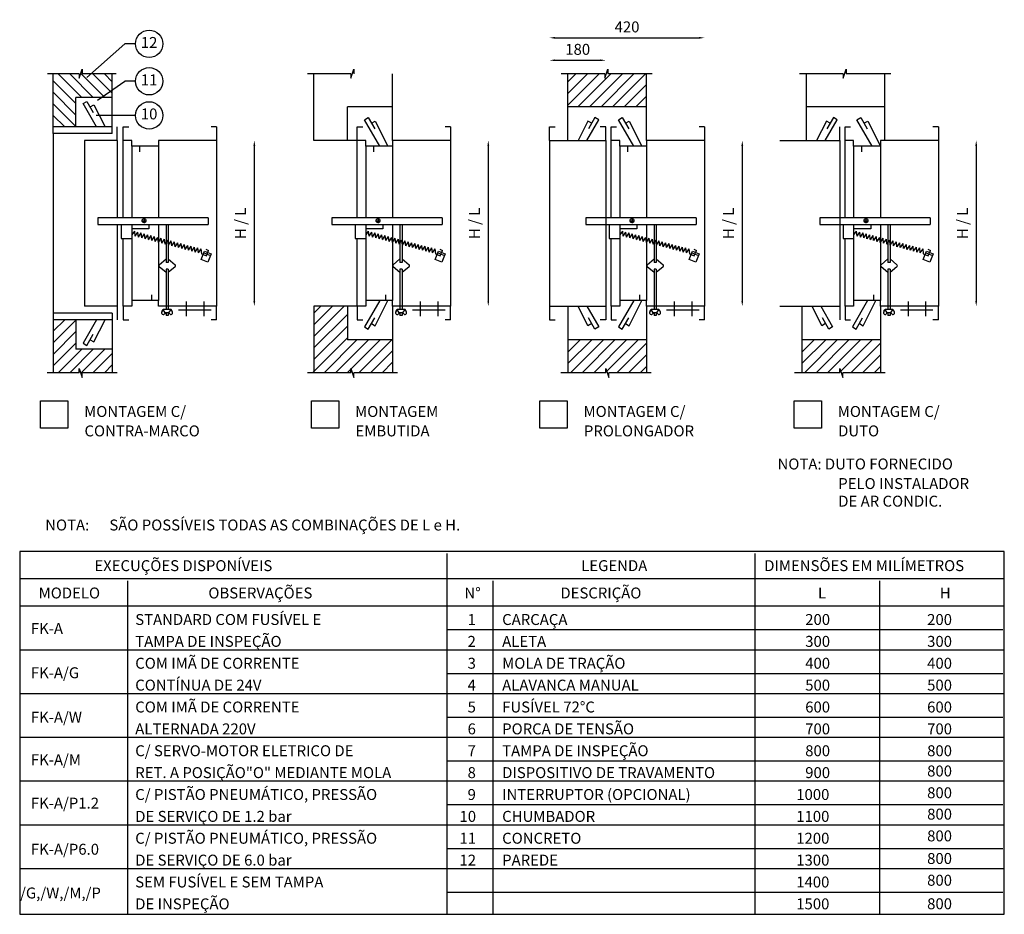
# Model space of a CAD drawing. Units: millimetres. Extents: x -471 to 6182, y 42 to 4491.
# Drawn here: x 3175 to 3193, y 1342 to 1358 of the extents above; entities that cross this region are included whole.
import ezdxf
from ezdxf.enums import TextEntityAlignment as Align

# ---------------------------------------------------------------- set-up
doc = ezdxf.new("R2010")
doc.units = ezdxf.units.MM
doc.linetypes.add('EIXOTUB', pattern=[5, 3, -1, 0, -1])
doc.layers.add('IND', color=3, linetype='Continuous')
doc.layers.add('TXT', color=2, linetype='Continuous')
doc.styles.add('ROMANS', font='romans', dxfattribs={"height": 0.2})
doc.dimstyles.new('NSB', dxfattribs={"dimscale": 0, "dimtxt": 0.1, "dimasz": 0.1, "dimexe": 0.1, "dimexo": 0.1, "dimgap": 0.1, "dimtad": 1, "dimdec": 0, "dimzin": 1, "dimdsep": 46, "dimtxsty": 'ROMANS', "dimcen": 0.2, "dimdle": 20, "dimse1": 1, "dimse2": 1, "dimclrd": 1, "dimclre": 1, "dimclrt": 2, "dimadec": 0, "dimazin": 0, "dimtfac": 1, "dimtdec": 0, "dimtmove": 0, "dimatfit": 3, "dimfxl": 0, "dimtolj": 1, "dimtzin": 0, "dimarcsym": 0})

# ---------------------------------------------------------------- blocks, each defined once
blk = doc.blocks.new('*D137')
at = {"layer": 'Defpoints', "color": 0, "linetype": 'Continuous'}
for p in [(3183.134, 1356.15), (3183.134, 1353.116), (3183.824, 1353.116)]:
    blk.add_point(p, dxfattribs=at)
at = {"layer": 'TXT', "color": 1, "linetype": 'Continuous', "lineweight": -2}
blk.add_line((3183.824, 1356.05), (3183.824, 1353.216), dxfattribs=at)
at = {"layer": 'TXT', "color": 1, "linetype": 'Continuous'}
for points in [[(3183.808, 1356.05), (3183.841, 1356.05), (3183.824, 1356.15)], [(3183.808, 1353.216), (3183.841, 1353.216), (3183.824, 1353.116)]]:
    blk.add_solid(points, dxfattribs=at)
at = {"layer": 'TXT', "color": 2, "linetype": 'Continuous', "insert": (3183.572, 1354.633), "char_height": 0.2, "attachment_point": 5, "rotation": 90, "style": 'ROMANS'}
blk.add_mtext('\\A1;H / L', dxfattribs=at)
blk = doc.blocks.new('*D139')
at = {"layer": 'Defpoints', "color": 0, "linetype": 'Continuous'}
for p in [(3178.857, 1356.15), (3178.857, 1353.116), (3179.547, 1353.116)]:
    blk.add_point(p, dxfattribs=at)
at = {"layer": 'TXT', "color": 1, "linetype": 'Continuous', "lineweight": -2}
blk.add_line((3179.547, 1356.05), (3179.547, 1353.216), dxfattribs=at)
at = {"layer": 'TXT', "color": 1, "linetype": 'Continuous'}
for points in [[(3179.53, 1356.05), (3179.564, 1356.05), (3179.547, 1356.15)], [(3179.53, 1353.216), (3179.564, 1353.216), (3179.547, 1353.116)]]:
    blk.add_solid(points, dxfattribs=at)
at = {"layer": 'TXT', "color": 2, "linetype": 'Continuous', "insert": (3179.295, 1354.633), "char_height": 0.2, "attachment_point": 5, "rotation": 90, "style": 'ROMANS'}
blk.add_mtext('\\A1;H / L', dxfattribs=at)
blk = doc.blocks.new('*X37')
at = {"color": 0, "linetype": 'Continuous'}
for p, q in [((39.39, 113.63), (41.48, 115.72)), ((39.39, 111.51), (43.55, 115.67)), ((39.39, 109.39), (43.55, 113.55)), ((39.39, 107.27), (43.55, 111.43)), ((40.28, 106.04), (44.59, 110.35)), ((42.4, 106.04), (46.71, 110.35)), ((44.43, 105.95), (48.84, 110.35)), ((46.64, 106.04), (50.18, 109.58)), ((48.76, 106.04), (50.18, 107.46))]:
    blk.add_line(p, q, dxfattribs=at)
blk = doc.blocks.new('*X38')
at = {"color": 0, "linetype": 'Continuous'}
for p, q in [((80.86, 112.68), (86.37, 118.19)), ((80.86, 114.8), (84.24, 118.19)), ((80.86, 116.92), (82.12, 118.19)), ((80.86, 110.56), (86.97, 116.67)), ((80.86, 108.44), (86.97, 114.55)), ((80.58, 106.04), (86.97, 112.43)), ((82.7, 106.04), (88.71, 112.04)), ((84.82, 106.04), (90.83, 112.04)), ((87.62, 106.71), (92.95, 112.04)), ((89.07, 106.04), (95.07, 112.04)), ((91.19, 106.04), (95.21, 110.06)), ((86.95, 106.04), (87.58, 106.67)), ((93.31, 106.04), (95.21, 107.94))]:
    blk.add_line(p, q, dxfattribs=at)
blk = doc.blocks.new('*X36')
at = {"color": 0, "linetype": 'Continuous'}
for p, q in [((39.39, 113.63), (41.48, 115.72)), ((39.39, 111.51), (43.55, 115.67)), ((39.39, 109.39), (43.55, 113.55)), ((39.39, 107.27), (43.55, 111.43)), ((40.28, 106.04), (44.59, 110.35)), ((42.4, 106.04), (46.71, 110.35)), ((44.43, 105.95), (48.84, 110.35)), ((46.64, 106.04), (50.18, 109.58)), ((48.76, 106.04), (50.18, 107.46))]:
    blk.add_line(p, q, dxfattribs=at)
blk = doc.blocks.new('*D140')
at = {"layer": 'Defpoints', "color": 0, "linetype": 'Continuous'}
for p in [(3192.054, 1356.15), (3192.054, 1353.116), (3192.744, 1353.116)]:
    blk.add_point(p, dxfattribs=at)
at = {"layer": 'TXT', "color": 1, "linetype": 'Continuous', "lineweight": -2}
blk.add_line((3192.744, 1356.05), (3192.744, 1353.216), dxfattribs=at)
at = {"layer": 'TXT', "color": 1, "linetype": 'Continuous'}
for points in [[(3192.727, 1356.05), (3192.761, 1356.05), (3192.744, 1356.15)], [(3192.727, 1353.216), (3192.761, 1353.216), (3192.744, 1353.116)]]:
    blk.add_solid(points, dxfattribs=at)
at = {"layer": 'TXT', "color": 2, "linetype": 'Continuous', "insert": (3192.492, 1354.633), "char_height": 0.2, "attachment_point": 5, "rotation": 90, "style": 'ROMANS'}
blk.add_mtext('\\A1;H / L', dxfattribs=at)
blk = doc.blocks.new('*D141')
at = {"layer": 'Defpoints', "color": 0, "linetype": 'Continuous'}
for p in [(3187.778, 1356.15), (3187.778, 1353.116), (3188.468, 1353.116)]:
    blk.add_point(p, dxfattribs=at)
at = {"layer": 'TXT', "color": 1, "linetype": 'Continuous', "lineweight": -2}
blk.add_line((3188.468, 1356.05), (3188.468, 1353.216), dxfattribs=at)
at = {"layer": 'TXT', "color": 1, "linetype": 'Continuous'}
for points in [[(3188.451, 1356.05), (3188.484, 1356.05), (3188.468, 1356.15)], [(3188.451, 1353.216), (3188.484, 1353.216), (3188.468, 1353.116)]]:
    blk.add_solid(points, dxfattribs=at)
at = {"layer": 'TXT', "color": 2, "linetype": 'Continuous', "insert": (3188.215, 1354.633), "char_height": 0.2, "attachment_point": 5, "rotation": 90, "style": 'ROMANS'}
blk.add_mtext('\\A1;H / L', dxfattribs=at)
blk = doc.blocks.new('*X40')
at = {"color": 0, "linetype": 'Continuous'}
for p, q in [((127.4, 112.56), (131.75, 116.9)), ((127.4, 114.68), (129.63, 116.9)), ((127.4, 116.8), (127.51, 116.9)), ((127.87, 110.9), (133.87, 116.9)), ((129.99, 110.9), (135.99, 116.9)), ((132.11, 110.9), (138.12, 116.9)), ((134.52, 111.18), (140.24, 116.9)), ((136.35, 110.9), (141.76, 116.3)), ((138.47, 110.9), (141.76, 114.18)), ((140.6, 110.9), (141.76, 112.06)), ((134.23, 110.9), (134.35, 111.01))]:
    blk.add_line(p, q, dxfattribs=at)
blk = doc.blocks.new('*D45')
at = {"layer": 'Defpoints', "color": 0, "linetype": 'Continuous'}
for p in [(3187.778, 1358.026), (3184.944, 1356.396), (3187.778, 1356.396)]:
    blk.add_point(p, dxfattribs=at)
at = {"layer": 'TXT', "color": 1, "linetype": 'Continuous', "lineweight": -2}
blk.add_line((3185.044, 1358.026), (3187.678, 1358.026), dxfattribs=at)
at = {"layer": 'TXT', "color": 1, "linetype": 'Continuous'}
for points in [[(3185.044, 1358.043), (3185.044, 1358.01), (3184.944, 1358.026)], [(3187.678, 1358.043), (3187.678, 1358.01), (3187.778, 1358.026)]]:
    blk.add_solid(points, dxfattribs=at)
at = {"layer": 'TXT', "color": 2, "linetype": 'Continuous', "insert": (3186.361, 1358.226), "char_height": 0.2, "attachment_point": 5, "style": 'ROMANS'}
blk.add_mtext('\\A1;420', dxfattribs=at)
blk = doc.blocks.new('*X39')
at = {"color": 0, "linetype": 'Continuous'}
for p, q in [((127.4, 154.98), (133.09, 160.67)), ((127.4, 157.1), (130.97, 160.67)), ((127.4, 159.22), (128.85, 160.67)), ((129.21, 154.67), (135.22, 160.67)), ((131.33, 154.67), (137.34, 160.67)), ((133.45, 154.67), (139.46, 160.67)), ((135.57, 154.67), (141.58, 160.67)), ((137.7, 154.67), (141.76, 158.73)), ((139.82, 154.67), (141.76, 156.61))]:
    blk.add_line(p, q, dxfattribs=at)
blk = doc.blocks.new('*D46')
at = {"layer": 'Defpoints', "color": 0, "linetype": 'Continuous'}
for p in [(3185.973, 1357.615), (3184.944, 1356.396), (3185.973, 1356.396)]:
    blk.add_point(p, dxfattribs=at)
at = {"layer": 'TXT', "color": 1, "linetype": 'Continuous', "lineweight": -2}
blk.add_line((3185.044, 1357.615), (3185.873, 1357.615), dxfattribs=at)
at = {"layer": 'TXT', "color": 1, "linetype": 'Continuous'}
for points in [[(3185.044, 1357.632), (3185.044, 1357.599), (3184.944, 1357.615)], [(3185.873, 1357.632), (3185.873, 1357.599), (3185.973, 1357.615)]]:
    blk.add_solid(points, dxfattribs=at)
at = {"layer": 'TXT', "color": 2, "linetype": 'Continuous', "insert": (3185.459, 1357.815), "char_height": 0.2, "attachment_point": 5, "style": 'ROMANS'}
blk.add_mtext('\\A1;180', dxfattribs=at)

msp = doc.modelspace()

# ---------------------------------------------------------------- linework, layer by layer
at = {"layer": 'IND', "linetype": 'Continuous'}
for p, q in [((3176.346, 1357.286), (3176.402, 1357.453)), ((3176.402, 1357.453), (3176.402, 1357.365)), ((3181.31, 1357.286), (3181.366, 1357.453)), ((3181.366, 1357.453), (3181.366, 1357.365)), ((3185.953, 1357.286), (3186.009, 1357.453)), ((3186.009, 1357.453), (3186.009, 1357.365)), ((3190.313, 1357.286), (3190.369, 1357.453)), ((3190.369, 1357.453), (3190.369, 1357.365)), ((3176.346, 1357.365), (3175.764, 1357.365)), ((3175.871, 1356.396), (3175.871, 1357.365)), ((3176.346, 1357.365), (3176.346, 1357.286)), ((3177.022, 1357.365), (3176.402, 1357.365)), ((3176.951, 1356.933), (3176.951, 1357.365)), ((3181.31, 1357.365), (3180.521, 1357.365)), ((3180.638, 1356.15), (3180.638, 1357.365)), ((3181.31, 1357.365), (3181.31, 1357.286)), ((3182.073, 1356.764), (3182.073, 1357.365)), ((3185.953, 1357.365), (3185.155, 1357.365)), ((3185.281, 1356.764), (3185.281, 1357.365)), ((3185.953, 1357.365), (3185.953, 1357.286)), ((3186.822, 1357.365), (3186.009, 1357.365)), ((3186.717, 1356.764), (3186.717, 1357.365)), ((3190.313, 1357.365), (3189.515, 1357.365)), ((3189.641, 1356.764), (3189.641, 1357.365)), ((3190.313, 1357.365), (3190.313, 1357.286)), ((3191.182, 1357.365), (3190.369, 1357.365)), ((3191.076, 1356.764), (3191.076, 1357.365)), ((3176.951, 1356.933), (3176.287, 1356.933)), ((3176.287, 1356.396), (3176.287, 1356.933)), ((3176.416, 1356.824), (3176.484, 1356.864)), ((3176.484, 1356.864), (3176.603, 1356.658)), ((3176.951, 1356.396), (3176.951, 1356.933)), ((3176.663, 1356.396), (3176.416, 1356.824)), ((3176.544, 1356.761), (3176.612, 1356.801)), ((3176.612, 1356.801), (3176.818, 1356.396)), ((3181.249, 1356.15), (3181.249, 1356.764)), ((3182.073, 1356.764), (3181.249, 1356.764)), ((3182.073, 1356.15), (3182.073, 1356.764)), ((3185.281, 1356.15), (3185.281, 1356.764)), ((3186.717, 1356.764), (3185.281, 1356.764)), ((3186.717, 1356.15), (3186.717, 1356.764)), ((3189.641, 1356.15), (3189.641, 1356.764)), ((3191.076, 1356.764), (3189.641, 1356.764)), ((3191.076, 1356.15), (3191.076, 1356.764)), ((3175.871, 1356.275), (3175.871, 1356.531)), ((3176.951, 1356.275), (3176.951, 1356.531)), ((3181.561, 1356.528), (3181.629, 1356.567)), ((3181.839, 1356.046), (3181.561, 1356.528)), ((3181.629, 1356.567), (3181.748, 1356.361)), ((3181.689, 1356.464), (3181.757, 1356.504)), ((3181.757, 1356.504), (3181.99, 1356.046)), ((3185.646, 1356.504), (3185.467, 1356.15)), ((3185.625, 1356.15), (3185.843, 1356.528)), ((3185.715, 1356.464), (3185.646, 1356.504)), ((3185.775, 1356.567), (3185.656, 1356.361)), ((3185.843, 1356.528), (3185.775, 1356.567)), ((3186.204, 1356.528), (3186.273, 1356.567)), ((3186.482, 1356.046), (3186.204, 1356.528)), ((3186.273, 1356.567), (3186.392, 1356.361)), ((3186.332, 1356.464), (3186.401, 1356.504)), ((3186.401, 1356.504), (3186.633, 1356.046)), ((3190.006, 1356.504), (3189.826, 1356.15)), ((3189.985, 1356.15), (3190.203, 1356.528)), ((3190.075, 1356.464), (3190.006, 1356.504)), ((3190.134, 1356.567), (3190.015, 1356.361)), ((3190.203, 1356.528), (3190.134, 1356.567)), ((3190.564, 1356.528), (3190.633, 1356.567)), ((3190.842, 1356.046), (3190.564, 1356.528)), ((3190.633, 1356.567), (3190.751, 1356.361)), ((3190.692, 1356.464), (3190.761, 1356.504)), ((3190.761, 1356.504), (3190.993, 1356.046)), ((3176.287, 1356.396), (3175.871, 1356.396)), ((3176.951, 1356.396), (3176.287, 1356.396)), ((3177.041, 1356.15), (3177.041, 1356.396)), ((3177.149, 1356.15), (3177.149, 1356.396)), ((3177.149, 1356.396), (3177.25, 1356.396)), ((3178.857, 1356.396), (3178.756, 1356.396)), ((3178.857, 1356.396), (3178.857, 1356.15)), ((3181.427, 1356.15), (3181.427, 1356.396)), ((3181.427, 1356.396), (3181.528, 1356.396)), ((3183.134, 1356.396), (3183.034, 1356.396)), ((3183.134, 1356.396), (3183.134, 1356.15)), ((3184.944, 1356.15), (3184.944, 1356.396)), ((3184.944, 1356.396), (3185.045, 1356.396)), ((3185.973, 1356.396), (3185.872, 1356.396)), ((3185.973, 1356.15), (3185.973, 1356.396)), ((3186.07, 1356.15), (3186.07, 1356.396)), ((3186.07, 1356.396), (3186.171, 1356.396)), ((3187.778, 1356.396), (3187.677, 1356.396)), ((3187.778, 1356.396), (3187.778, 1356.15)), ((3190.249, 1356.15), (3190.249, 1356.396)), ((3190.347, 1356.15), (3190.347, 1356.396)), ((3190.347, 1356.396), (3190.447, 1356.396)), ((3192.054, 1356.396), (3191.953, 1356.396)), ((3192.054, 1356.396), (3192.054, 1356.15)), ((3176.951, 1356.275), (3175.871, 1356.275)), ((3175.871, 1356.275), (3175.871, 1352.991)), ((3177.041, 1356.15), (3176.443, 1356.15)), ((3176.443, 1356.15), (3176.443, 1353.116)), ((3177.041, 1356.15), (3177.041, 1354.735)), ((3177.149, 1354.735), (3177.149, 1356.15)), ((3177.306, 1356.15), (3177.149, 1356.15)), ((3177.306, 1356.046), (3177.306, 1356.15)), ((3178.857, 1356.15), (3177.796, 1356.15)), ((3177.796, 1356.15), (3177.796, 1356.046)), ((3178.857, 1356.15), (3178.857, 1353.116)), ((3181.249, 1356.15), (3180.638, 1356.15)), ((3181.427, 1356.15), (3181.249, 1356.15)), ((3181.427, 1354.735), (3181.427, 1356.15)), ((3181.583, 1356.15), (3181.427, 1356.15)), ((3181.583, 1356.046), (3181.583, 1356.15)), ((3183.134, 1356.15), (3182.073, 1356.15)), ((3182.073, 1356.15), (3182.073, 1356.046)), ((3183.134, 1356.15), (3183.134, 1353.116)), ((3184.944, 1356.15), (3184.944, 1353.116)), ((3184.944, 1356.15), (3185.973, 1356.15)), ((3185.973, 1356.15), (3185.973, 1353.116)), ((3186.07, 1354.735), (3186.07, 1356.15)), ((3186.227, 1356.15), (3186.07, 1356.15)), ((3186.227, 1356.046), (3186.227, 1356.15)), ((3187.778, 1356.15), (3186.717, 1356.15)), ((3186.717, 1356.15), (3186.717, 1356.046)), ((3187.778, 1356.15), (3187.778, 1353.116)), ((3189.153, 1356.15), (3190.249, 1356.15)), ((3190.249, 1356.15), (3190.249, 1353.116)), ((3190.347, 1354.735), (3190.347, 1356.15)), ((3190.503, 1356.15), (3190.347, 1356.15)), ((3190.503, 1356.046), (3190.503, 1356.15)), ((3192.054, 1356.15), (3190.993, 1356.15)), ((3190.993, 1356.15), (3190.993, 1356.046)), ((3192.054, 1356.15), (3192.054, 1353.116)), ((3177.796, 1356.046), (3177.306, 1356.046)), ((3177.306, 1356.046), (3177.306, 1354.735)), ((3177.45, 1356.046), (3177.45, 1355.941)), ((3177.796, 1356.046), (3177.796, 1354.735)), ((3182.073, 1356.046), (3181.583, 1356.046)), ((3181.583, 1356.046), (3181.583, 1354.735)), ((3181.728, 1356.046), (3181.728, 1355.941)), ((3182.073, 1356.046), (3182.073, 1354.735)), ((3186.717, 1356.046), (3186.227, 1356.046)), ((3186.227, 1356.046), (3186.227, 1354.735)), ((3186.371, 1356.046), (3186.371, 1355.941)), ((3186.717, 1356.046), (3186.717, 1354.735)), ((3190.993, 1356.046), (3190.503, 1356.046)), ((3190.503, 1356.046), (3190.503, 1354.735)), ((3190.648, 1356.046), (3190.648, 1355.941)), ((3190.993, 1356.046), (3190.993, 1354.735)), ((3177.149, 1354.735), (3176.687, 1354.735)), ((3176.687, 1354.735), (3176.687, 1354.611)), ((3178.706, 1354.735), (3177.149, 1354.735)), ((3178.706, 1354.735), (3178.706, 1354.611)), ((3181.427, 1354.735), (3180.965, 1354.735)), ((3180.965, 1354.735), (3180.965, 1354.611)), ((3182.984, 1354.735), (3181.427, 1354.735)), ((3182.984, 1354.735), (3182.984, 1354.611)), ((3186.07, 1354.735), (3185.608, 1354.735)), ((3185.608, 1354.735), (3185.608, 1354.611)), ((3187.627, 1354.735), (3186.07, 1354.735)), ((3187.627, 1354.735), (3187.627, 1354.611)), ((3190.347, 1354.735), (3189.885, 1354.735)), ((3189.885, 1354.735), (3189.885, 1354.611)), ((3191.904, 1354.735), (3190.347, 1354.735)), ((3191.904, 1354.735), (3191.904, 1354.611)), ((3176.687, 1354.611), (3177.149, 1354.611)), ((3177.041, 1354.611), (3177.041, 1353.116)), ((3177.115, 1354.611), (3177.115, 1354.354)), ((3177.149, 1354.611), (3178.706, 1354.611)), ((3177.306, 1354.611), (3177.306, 1353.22)), ((3177.619, 1354.533), (3177.306, 1354.533)), ((3177.619, 1354.611), (3177.619, 1354.533)), ((3177.796, 1354.611), (3177.796, 1353.22)), ((3177.933, 1354.611), (3177.933, 1353.917)), ((3177.973, 1354.611), (3177.973, 1353.917)), ((3180.965, 1354.611), (3181.427, 1354.611)), ((3181.393, 1354.611), (3181.393, 1354.354)), ((3181.427, 1354.611), (3182.984, 1354.611)), ((3181.583, 1354.611), (3181.583, 1353.22)), ((3181.897, 1354.533), (3181.583, 1354.533)), ((3181.897, 1354.611), (3181.897, 1354.533)), ((3182.073, 1354.611), (3182.073, 1353.22)), ((3182.21, 1354.611), (3182.21, 1353.917)), ((3182.251, 1354.611), (3182.251, 1353.917)), ((3185.608, 1354.611), (3186.07, 1354.611)), ((3186.036, 1354.611), (3186.036, 1354.354)), ((3186.07, 1354.611), (3187.627, 1354.611)), ((3186.227, 1354.611), (3186.227, 1353.22)), ((3186.54, 1354.533), (3186.227, 1354.533)), ((3186.54, 1354.611), (3186.54, 1354.533)), ((3186.717, 1354.611), (3186.717, 1353.22)), ((3186.854, 1354.611), (3186.854, 1353.917)), ((3186.894, 1354.611), (3186.894, 1353.917)), ((3189.885, 1354.611), (3190.347, 1354.611)), ((3190.312, 1354.611), (3190.312, 1354.354)), ((3190.347, 1354.611), (3191.904, 1354.611)), ((3190.503, 1354.611), (3190.503, 1353.22)), ((3190.817, 1354.533), (3190.503, 1354.533)), ((3190.817, 1354.611), (3190.817, 1354.533)), ((3190.993, 1354.611), (3190.993, 1353.22)), ((3191.13, 1354.611), (3191.13, 1353.917)), ((3191.17, 1354.611), (3191.17, 1353.917)), ((3177.115, 1354.354), (3177.306, 1354.354)), ((3177.149, 1353.116), (3177.149, 1354.354)), ((3177.354, 1354.49), (3177.306, 1354.421)), ((3177.354, 1354.49), (3177.362, 1354.399)), ((3177.414, 1354.474), (3177.362, 1354.399)), ((3177.414, 1354.474), (3177.422, 1354.383)), ((3177.475, 1354.458), (3177.423, 1354.383)), ((3177.475, 1354.458), (3177.483, 1354.367)), ((3177.536, 1354.442), (3177.484, 1354.367)), ((3177.536, 1354.442), (3177.544, 1354.351)), ((3177.597, 1354.426), (3177.545, 1354.351)), ((3177.597, 1354.426), (3177.605, 1354.335)), ((3177.658, 1354.409), (3177.606, 1354.334)), ((3177.658, 1354.409), (3177.666, 1354.318)), ((3177.719, 1354.393), (3177.667, 1354.318)), ((3177.719, 1354.393), (3177.727, 1354.302)), ((3177.78, 1354.377), (3177.727, 1354.302)), ((3177.78, 1354.377), (3177.788, 1354.286)), ((3177.841, 1354.361), (3177.788, 1354.286)), ((3177.841, 1354.361), (3177.849, 1354.27)), ((3177.901, 1354.345), (3177.849, 1354.27)), ((3177.901, 1354.345), (3177.91, 1354.254)), ((3177.962, 1354.328), (3177.91, 1354.254)), ((3177.962, 1354.328), (3177.97, 1354.237)), ((3181.393, 1354.354), (3181.583, 1354.354)), ((3181.427, 1353.116), (3181.427, 1354.354)), ((3181.631, 1354.49), (3181.583, 1354.421)), ((3181.631, 1354.49), (3181.64, 1354.399)), ((3181.692, 1354.474), (3181.64, 1354.399)), ((3181.692, 1354.474), (3181.7, 1354.383)), ((3181.753, 1354.458), (3181.7, 1354.383)), ((3181.753, 1354.458), (3181.761, 1354.367)), ((3181.814, 1354.442), (3181.761, 1354.367)), ((3181.814, 1354.442), (3181.822, 1354.351)), ((3181.874, 1354.426), (3181.822, 1354.351)), ((3181.874, 1354.426), (3181.883, 1354.335)), ((3181.935, 1354.409), (3181.883, 1354.334)), ((3181.935, 1354.409), (3181.943, 1354.318)), ((3181.996, 1354.393), (3181.944, 1354.318)), ((3181.996, 1354.393), (3182.004, 1354.302)), ((3182.057, 1354.377), (3182.005, 1354.302)), ((3182.057, 1354.377), (3182.065, 1354.286)), ((3182.118, 1354.361), (3182.066, 1354.286)), ((3182.118, 1354.361), (3182.126, 1354.27)), ((3182.179, 1354.345), (3182.127, 1354.27)), ((3182.179, 1354.345), (3182.187, 1354.254)), ((3182.24, 1354.328), (3182.187, 1354.254)), ((3182.24, 1354.328), (3182.248, 1354.237)), ((3186.036, 1354.354), (3186.227, 1354.354)), ((3186.07, 1353.116), (3186.07, 1354.354)), ((3186.275, 1354.49), (3186.227, 1354.421)), ((3186.275, 1354.49), (3186.283, 1354.399)), ((3186.335, 1354.474), (3186.283, 1354.399)), ((3186.335, 1354.474), (3186.343, 1354.383)), ((3186.396, 1354.458), (3186.344, 1354.383)), ((3186.396, 1354.458), (3186.404, 1354.367)), ((3186.457, 1354.442), (3186.405, 1354.367)), ((3186.457, 1354.442), (3186.465, 1354.351)), ((3186.518, 1354.426), (3186.466, 1354.351)), ((3186.518, 1354.426), (3186.526, 1354.335)), ((3186.579, 1354.409), (3186.527, 1354.334)), ((3186.579, 1354.409), (3186.587, 1354.318)), ((3186.64, 1354.393), (3186.587, 1354.318)), ((3186.64, 1354.393), (3186.648, 1354.302)), ((3186.701, 1354.377), (3186.648, 1354.302)), ((3186.701, 1354.377), (3186.709, 1354.286)), ((3186.761, 1354.361), (3186.709, 1354.286)), ((3186.761, 1354.361), (3186.77, 1354.27)), ((3186.822, 1354.345), (3186.77, 1354.27)), ((3186.822, 1354.345), (3186.83, 1354.254)), ((3186.883, 1354.328), (3186.831, 1354.254)), ((3186.883, 1354.328), (3186.891, 1354.237)), ((3190.312, 1354.354), (3190.503, 1354.354)), ((3190.347, 1353.116), (3190.347, 1354.354)), ((3190.551, 1354.49), (3190.503, 1354.421)), ((3190.551, 1354.49), (3190.559, 1354.399)), ((3190.612, 1354.474), (3190.559, 1354.399)), ((3190.612, 1354.474), (3190.62, 1354.383)), ((3190.672, 1354.458), (3190.62, 1354.383)), ((3190.672, 1354.458), (3190.681, 1354.367)), ((3190.733, 1354.442), (3190.681, 1354.367)), ((3190.733, 1354.442), (3190.741, 1354.351)), ((3190.794, 1354.426), (3190.742, 1354.351)), ((3190.794, 1354.426), (3190.802, 1354.335)), ((3190.855, 1354.409), (3190.803, 1354.334)), ((3190.855, 1354.409), (3190.863, 1354.318)), ((3190.916, 1354.393), (3190.864, 1354.318)), ((3190.916, 1354.393), (3190.924, 1354.302)), ((3190.977, 1354.377), (3190.925, 1354.302)), ((3190.977, 1354.377), (3190.985, 1354.286)), ((3191.038, 1354.361), (3190.986, 1354.286)), ((3191.038, 1354.361), (3191.046, 1354.27)), ((3191.099, 1354.345), (3191.046, 1354.27)), ((3191.099, 1354.345), (3191.107, 1354.254)), ((3191.16, 1354.328), (3191.107, 1354.254)), ((3191.16, 1354.328), (3191.168, 1354.237)), ((3178.023, 1354.312), (3177.971, 1354.237)), ((3178.023, 1354.312), (3178.031, 1354.221)), ((3178.084, 1354.296), (3178.032, 1354.221)), ((3178.084, 1354.296), (3178.092, 1354.205)), ((3178.145, 1354.28), (3178.093, 1354.205)), ((3178.145, 1354.28), (3178.153, 1354.189)), ((3178.206, 1354.264), (3178.154, 1354.189)), ((3178.206, 1354.264), (3178.214, 1354.173)), ((3178.267, 1354.247), (3178.215, 1354.173)), ((3178.267, 1354.247), (3178.275, 1354.157)), ((3178.328, 1354.231), (3178.275, 1354.156)), ((3178.328, 1354.231), (3178.336, 1354.14)), ((3178.389, 1354.215), (3178.336, 1354.14)), ((3178.389, 1354.215), (3178.397, 1354.124)), ((3178.449, 1354.199), (3178.397, 1354.124)), ((3178.449, 1354.199), (3178.458, 1354.108)), ((3178.51, 1354.183), (3178.458, 1354.108)), ((3178.51, 1354.183), (3178.518, 1354.092)), ((3178.571, 1354.167), (3178.519, 1354.092)), ((3178.571, 1354.167), (3178.579, 1354.076)), ((3178.66, 1354.161), (3178.711, 1354.139)), ((3182.301, 1354.312), (3182.248, 1354.237)), ((3182.301, 1354.312), (3182.309, 1354.221)), ((3182.361, 1354.296), (3182.309, 1354.221)), ((3182.361, 1354.296), (3182.37, 1354.205)), ((3182.422, 1354.28), (3182.37, 1354.205)), ((3182.422, 1354.28), (3182.43, 1354.189)), ((3182.483, 1354.264), (3182.431, 1354.189)), ((3182.483, 1354.264), (3182.491, 1354.173)), ((3182.544, 1354.247), (3182.492, 1354.173)), ((3182.544, 1354.247), (3182.552, 1354.157)), ((3182.605, 1354.231), (3182.553, 1354.156)), ((3182.605, 1354.231), (3182.613, 1354.14)), ((3182.666, 1354.215), (3182.614, 1354.14)), ((3182.666, 1354.215), (3182.674, 1354.124)), ((3182.727, 1354.199), (3182.675, 1354.124)), ((3182.727, 1354.199), (3182.735, 1354.108)), ((3182.788, 1354.183), (3182.735, 1354.108)), ((3182.788, 1354.183), (3182.796, 1354.092)), ((3182.849, 1354.167), (3182.796, 1354.092)), ((3182.849, 1354.167), (3182.857, 1354.076)), ((3182.937, 1354.161), (3182.989, 1354.139)), ((3186.944, 1354.312), (3186.892, 1354.237)), ((3186.944, 1354.312), (3186.952, 1354.221)), ((3187.005, 1354.296), (3186.953, 1354.221)), ((3187.005, 1354.296), (3187.013, 1354.205)), ((3187.066, 1354.28), (3187.014, 1354.205)), ((3187.066, 1354.28), (3187.074, 1354.189)), ((3187.127, 1354.264), (3187.075, 1354.189)), ((3187.127, 1354.264), (3187.135, 1354.173)), ((3187.188, 1354.247), (3187.135, 1354.173)), ((3187.188, 1354.247), (3187.196, 1354.157)), ((3187.249, 1354.231), (3187.196, 1354.156)), ((3187.249, 1354.231), (3187.257, 1354.14)), ((3187.309, 1354.215), (3187.257, 1354.14)), ((3187.309, 1354.215), (3187.318, 1354.124)), ((3187.37, 1354.199), (3187.318, 1354.124)), ((3187.37, 1354.199), (3187.378, 1354.108)), ((3187.431, 1354.183), (3187.379, 1354.108)), ((3187.431, 1354.183), (3187.439, 1354.092)), ((3187.492, 1354.167), (3187.44, 1354.092)), ((3187.492, 1354.167), (3187.5, 1354.076)), ((3187.581, 1354.161), (3187.632, 1354.139)), ((3191.22, 1354.312), (3191.168, 1354.237)), ((3191.22, 1354.312), (3191.229, 1354.221)), ((3191.281, 1354.296), (3191.229, 1354.221)), ((3191.281, 1354.296), (3191.289, 1354.205)), ((3191.342, 1354.28), (3191.29, 1354.205)), ((3191.342, 1354.28), (3191.35, 1354.189)), ((3191.403, 1354.264), (3191.351, 1354.189)), ((3191.403, 1354.264), (3191.411, 1354.173)), ((3191.464, 1354.247), (3191.412, 1354.173)), ((3191.464, 1354.247), (3191.472, 1354.157)), ((3191.525, 1354.231), (3191.473, 1354.156)), ((3191.525, 1354.231), (3191.533, 1354.14)), ((3191.586, 1354.215), (3191.534, 1354.14)), ((3191.586, 1354.215), (3191.594, 1354.124)), ((3191.647, 1354.199), (3191.594, 1354.124)), ((3191.647, 1354.199), (3191.655, 1354.108)), ((3191.708, 1354.183), (3191.655, 1354.108)), ((3191.708, 1354.183), (3191.716, 1354.092)), ((3191.768, 1354.167), (3191.716, 1354.092)), ((3191.768, 1354.167), (3191.777, 1354.076)), ((3191.857, 1354.161), (3191.909, 1354.139)), ((3177.808, 1353.877), (3177.933, 1353.983)), ((3177.973, 1353.983), (3178.098, 1353.877)), ((3178.575, 1353.975), (3178.637, 1354.125)), ((3178.697, 1353.924), (3178.575, 1353.975)), ((3178.579, 1354.076), (3178.67, 1354.038)), ((3178.625, 1354.097), (3178.748, 1354.046)), ((3178.637, 1354.125), (3178.759, 1354.074)), ((3178.67, 1354.038), (3178.711, 1354.139)), ((3178.759, 1354.074), (3178.697, 1353.924)), ((3182.085, 1353.877), (3182.21, 1353.983)), ((3182.251, 1353.983), (3182.376, 1353.877)), ((3182.852, 1353.975), (3182.915, 1354.125)), ((3182.974, 1353.924), (3182.852, 1353.975)), ((3182.857, 1354.076), (3182.947, 1354.038)), ((3182.903, 1354.097), (3183.025, 1354.046)), ((3182.915, 1354.125), (3183.037, 1354.074)), ((3182.947, 1354.038), (3182.989, 1354.139)), ((3183.037, 1354.074), (3182.974, 1353.924)), ((3186.729, 1353.877), (3186.854, 1353.983)), ((3186.894, 1353.983), (3187.019, 1353.877)), ((3187.496, 1353.975), (3187.558, 1354.125)), ((3187.618, 1353.924), (3187.496, 1353.975)), ((3187.5, 1354.076), (3187.59, 1354.038)), ((3187.546, 1354.097), (3187.668, 1354.046)), ((3187.558, 1354.125), (3187.68, 1354.074)), ((3187.59, 1354.038), (3187.632, 1354.139)), ((3187.68, 1354.074), (3187.618, 1353.924)), ((3191.005, 1353.877), (3191.13, 1353.983)), ((3191.17, 1353.983), (3191.295, 1353.877)), ((3191.772, 1353.975), (3191.834, 1354.125)), ((3191.894, 1353.924), (3191.772, 1353.975)), ((3191.777, 1354.076), (3191.867, 1354.038)), ((3191.823, 1354.097), (3191.945, 1354.046)), ((3191.834, 1354.125), (3191.956, 1354.074)), ((3191.867, 1354.038), (3191.909, 1354.139)), ((3191.956, 1354.074), (3191.894, 1353.924)), ((3177.933, 1353.732), (3177.808, 1353.839)), ((3177.973, 1353.917), (3177.933, 1353.917)), ((3177.933, 1353.798), (3177.933, 1353.058)), ((3177.973, 1353.798), (3177.933, 1353.798)), ((3178.098, 1353.839), (3177.973, 1353.732)), ((3177.973, 1353.798), (3177.973, 1353.058)), ((3182.21, 1353.732), (3182.085, 1353.839)), ((3182.251, 1353.917), (3182.21, 1353.917)), ((3182.21, 1353.798), (3182.21, 1353.058)), ((3182.251, 1353.798), (3182.21, 1353.798)), ((3182.376, 1353.839), (3182.251, 1353.732)), ((3182.251, 1353.798), (3182.251, 1353.058)), ((3186.854, 1353.732), (3186.729, 1353.839)), ((3186.894, 1353.917), (3186.854, 1353.917)), ((3186.854, 1353.798), (3186.854, 1353.058)), ((3186.894, 1353.798), (3186.854, 1353.798)), ((3187.019, 1353.839), (3186.894, 1353.732)), ((3186.894, 1353.798), (3186.894, 1353.058)), ((3191.13, 1353.732), (3191.005, 1353.839)), ((3191.17, 1353.917), (3191.13, 1353.917)), ((3191.13, 1353.798), (3191.13, 1353.058)), ((3191.17, 1353.798), (3191.13, 1353.798)), ((3191.295, 1353.839), (3191.17, 1353.732)), ((3191.17, 1353.798), (3191.17, 1353.058)), ((3177.674, 1353.22), (3177.674, 1353.325)), ((3181.952, 1353.22), (3181.952, 1353.325)), ((3186.595, 1353.22), (3186.595, 1353.325)), ((3190.872, 1353.22), (3190.872, 1353.325)), ((3177.041, 1353.116), (3176.443, 1353.116)), ((3177.041, 1353.116), (3177.041, 1352.87)), ((3177.149, 1353.116), (3177.149, 1352.87)), ((3177.306, 1353.116), (3177.149, 1353.116)), ((3177.796, 1353.22), (3177.306, 1353.22)), ((3177.306, 1353.22), (3177.306, 1353.116)), ((3177.796, 1353.116), (3177.796, 1353.22)), ((3178.857, 1353.116), (3177.796, 1353.116)), ((3178.857, 1352.87), (3178.857, 1353.116)), ((3181.249, 1353.116), (3180.638, 1353.116)), ((3180.638, 1353.116), (3180.638, 1351.902)), ((3181.249, 1353.116), (3181.249, 1352.502)), ((3181.427, 1353.116), (3181.249, 1353.116)), ((3181.583, 1353.116), (3181.427, 1353.116)), ((3181.427, 1353.116), (3181.427, 1352.87)), ((3181.839, 1353.22), (3181.561, 1352.739)), ((3182.073, 1353.22), (3181.583, 1353.22)), ((3181.583, 1353.22), (3181.583, 1353.116)), ((3181.757, 1352.762), (3181.99, 1353.22)), ((3182.073, 1353.116), (3182.073, 1353.22)), ((3183.134, 1353.116), (3182.073, 1353.116)), ((3182.073, 1353.116), (3182.073, 1352.502)), ((3183.134, 1352.87), (3183.134, 1353.116)), ((3184.944, 1353.116), (3185.973, 1353.116)), ((3184.944, 1353.116), (3184.944, 1352.87)), ((3185.281, 1353.116), (3185.281, 1352.502)), ((3185.646, 1352.762), (3185.467, 1353.116)), ((3185.625, 1353.116), (3185.843, 1352.739)), ((3185.973, 1353.116), (3185.973, 1352.87)), ((3186.227, 1353.116), (3186.07, 1353.116)), ((3186.07, 1353.116), (3186.07, 1352.87)), ((3186.482, 1353.22), (3186.204, 1352.739)), ((3186.717, 1353.22), (3186.227, 1353.22)), ((3186.227, 1353.22), (3186.227, 1353.116)), ((3186.401, 1352.762), (3186.633, 1353.22)), ((3186.717, 1353.116), (3186.717, 1353.22)), ((3187.778, 1353.116), (3186.717, 1353.116)), ((3186.717, 1353.116), (3186.717, 1352.502)), ((3187.778, 1352.87), (3187.778, 1353.116)), ((3189.153, 1353.116), (3190.249, 1353.116)), ((3189.558, 1353.116), (3189.558, 1352.502)), ((3189.923, 1352.762), (3189.743, 1353.116)), ((3189.902, 1353.116), (3190.119, 1352.739)), ((3190.249, 1353.116), (3190.249, 1352.87)), ((3190.503, 1353.116), (3190.347, 1353.116)), ((3190.347, 1353.116), (3190.347, 1352.87)), ((3190.758, 1353.22), (3190.481, 1352.739)), ((3190.993, 1353.22), (3190.503, 1353.22)), ((3190.503, 1353.22), (3190.503, 1353.116)), ((3190.677, 1352.762), (3190.91, 1353.22)), ((3190.993, 1353.116), (3190.993, 1353.22)), ((3192.054, 1353.116), (3190.993, 1353.116)), ((3190.993, 1353.116), (3190.993, 1352.502)), ((3192.054, 1352.87), (3192.054, 1353.116)), ((3176.951, 1352.991), (3175.871, 1352.991)), ((3175.871, 1352.991), (3175.871, 1352.735)), ((3176.951, 1352.991), (3176.951, 1352.735)), ((3177.855, 1352.983), (3177.853, 1352.987)), ((3177.861, 1353.027), (3177.882, 1353.058)), ((3178.024, 1353.058), (3177.882, 1353.058)), ((3177.919, 1352.998), (3177.882, 1353.058)), ((3177.919, 1352.998), (3177.904, 1352.977)), ((3177.987, 1352.998), (3177.919, 1352.998)), ((3177.933, 1352.998), (3177.933, 1352.948)), ((3177.973, 1352.948), (3177.933, 1352.948)), ((3177.973, 1352.998), (3177.973, 1352.948)), ((3177.987, 1352.998), (3178.024, 1353.058)), ((3177.987, 1352.998), (3178.002, 1352.977)), ((3178.045, 1353.027), (3178.024, 1353.058)), ((3178.051, 1352.983), (3178.053, 1352.987)), ((3178.756, 1353.043), (3178.164, 1353.043)), ((3181.629, 1352.699), (3181.748, 1352.905)), ((3182.133, 1352.983), (3182.131, 1352.987)), ((3182.139, 1353.027), (3182.159, 1353.058)), ((3182.302, 1353.058), (3182.159, 1353.058)), ((3182.196, 1352.998), (3182.159, 1353.058)), ((3182.196, 1352.998), (3182.181, 1352.977)), ((3182.264, 1352.998), (3182.196, 1352.998)), ((3182.21, 1352.998), (3182.21, 1352.948)), ((3182.251, 1352.948), (3182.21, 1352.948)), ((3182.251, 1352.998), (3182.251, 1352.948)), ((3182.264, 1352.998), (3182.302, 1353.058)), ((3182.264, 1352.998), (3182.28, 1352.977)), ((3182.322, 1353.027), (3182.302, 1353.058)), ((3182.328, 1352.983), (3182.33, 1352.987)), ((3183.034, 1353.043), (3182.441, 1353.043)), ((3185.775, 1352.699), (3185.656, 1352.905)), ((3186.273, 1352.699), (3186.392, 1352.905)), ((3186.776, 1352.983), (3186.774, 1352.987)), ((3186.782, 1353.027), (3186.803, 1353.058)), ((3186.945, 1353.058), (3186.803, 1353.058)), ((3186.84, 1352.998), (3186.803, 1353.058)), ((3186.84, 1352.998), (3186.825, 1352.977)), ((3186.908, 1352.998), (3186.84, 1352.998)), ((3186.854, 1352.998), (3186.854, 1352.948)), ((3186.894, 1352.948), (3186.854, 1352.948)), ((3186.894, 1352.998), (3186.894, 1352.948)), ((3186.908, 1352.998), (3186.945, 1353.058)), ((3186.908, 1352.998), (3186.923, 1352.977)), ((3186.966, 1353.027), (3186.945, 1353.058)), ((3186.972, 1352.983), (3186.974, 1352.987)), ((3187.677, 1353.043), (3187.085, 1353.043)), ((3190.051, 1352.699), (3189.932, 1352.905)), ((3190.549, 1352.699), (3190.668, 1352.905)), ((3191.052, 1352.983), (3191.051, 1352.987)), ((3191.058, 1353.027), (3191.079, 1353.058)), ((3191.116, 1352.998), (3191.079, 1353.058)), ((3191.222, 1353.058), (3191.079, 1353.058)), ((3191.116, 1352.998), (3191.101, 1352.977)), ((3191.184, 1352.998), (3191.116, 1352.998)), ((3191.13, 1352.998), (3191.13, 1352.948)), ((3191.17, 1352.948), (3191.13, 1352.948)), ((3191.17, 1352.998), (3191.17, 1352.948)), ((3191.184, 1352.998), (3191.222, 1353.058)), ((3191.184, 1352.998), (3191.2, 1352.977)), ((3191.242, 1353.027), (3191.222, 1353.058)), ((3191.248, 1352.983), (3191.25, 1352.987)), ((3191.953, 1353.043), (3191.361, 1353.043)), ((3176.287, 1352.87), (3175.871, 1352.87)), ((3175.871, 1352.87), (3175.871, 1351.902)), ((3176.951, 1352.87), (3176.287, 1352.87)), ((3176.287, 1352.87), (3176.287, 1352.333)), ((3176.663, 1352.87), (3176.416, 1352.442)), ((3176.612, 1352.466), (3176.818, 1352.87)), ((3176.951, 1352.87), (3176.951, 1352.333)), ((3177.149, 1352.87), (3177.25, 1352.87)), ((3178.857, 1352.87), (3178.756, 1352.87)), ((3181.427, 1352.87), (3181.528, 1352.87)), ((3181.561, 1352.739), (3181.629, 1352.699)), ((3181.689, 1352.802), (3181.757, 1352.762)), ((3183.134, 1352.87), (3183.034, 1352.87)), ((3184.944, 1352.87), (3185.045, 1352.87)), ((3185.715, 1352.802), (3185.646, 1352.762)), ((3185.843, 1352.739), (3185.775, 1352.699)), ((3185.973, 1352.87), (3185.872, 1352.87)), ((3186.07, 1352.87), (3186.171, 1352.87)), ((3186.204, 1352.739), (3186.273, 1352.699)), ((3186.332, 1352.802), (3186.401, 1352.762)), ((3187.778, 1352.87), (3187.677, 1352.87)), ((3189.991, 1352.802), (3189.923, 1352.762)), ((3190.119, 1352.739), (3190.051, 1352.699)), ((3190.347, 1352.87), (3190.447, 1352.87)), ((3190.481, 1352.739), (3190.549, 1352.699)), ((3190.609, 1352.802), (3190.677, 1352.762)), ((3192.054, 1352.87), (3191.953, 1352.87)), ((3176.484, 1352.402), (3176.603, 1352.608)), ((3176.416, 1352.442), (3176.484, 1352.402)), ((3176.544, 1352.505), (3176.612, 1352.466)), ((3182.073, 1352.502), (3181.249, 1352.502)), ((3182.073, 1352.502), (3182.073, 1351.902)), ((3186.717, 1352.502), (3185.281, 1352.502)), ((3185.281, 1352.502), (3185.281, 1351.902)), ((3186.717, 1352.502), (3186.717, 1351.902)), ((3190.993, 1352.502), (3189.558, 1352.502)), ((3189.558, 1352.502), (3189.558, 1351.902)), ((3190.993, 1352.502), (3190.993, 1351.902)), ((3176.951, 1352.333), (3176.287, 1352.333)), ((3176.951, 1352.333), (3176.951, 1351.902)), ((3176.346, 1351.981), (3176.402, 1351.814)), ((3176.346, 1351.902), (3176.346, 1351.981)), ((3181.31, 1351.902), (3181.31, 1351.981)), ((3181.31, 1351.981), (3181.366, 1351.814)), ((3185.976, 1351.981), (3186.031, 1351.814)), ((3185.976, 1351.902), (3185.976, 1351.981)), ((3190.252, 1351.902), (3190.252, 1351.981)), ((3190.252, 1351.981), (3190.308, 1351.814)), ((3176.346, 1351.902), (3175.76, 1351.902)), ((3177.038, 1351.902), (3176.402, 1351.902)), ((3176.402, 1351.814), (3176.402, 1351.902)), ((3181.31, 1351.902), (3180.521, 1351.902)), ((3182.167, 1351.902), (3181.366, 1351.902)), ((3181.366, 1351.814), (3181.366, 1351.902)), ((3185.976, 1351.902), (3185.149, 1351.902)), ((3186.8, 1351.902), (3186.031, 1351.902)), ((3186.031, 1351.814), (3186.031, 1351.902)), ((3190.252, 1351.902), (3189.425, 1351.902)), ((3191.077, 1351.902), (3190.308, 1351.902)), ((3190.308, 1351.814), (3190.308, 1351.902))]:
    msp.add_line(p, q, dxfattribs=at)
at = {"layer": 'IND', "linetype": 'EIXOTUB'}
for p, q in [((3177.489, 1354.682), (3177.574, 1354.682)), ((3177.531, 1354.724), (3177.531, 1354.639)), ((3181.767, 1354.682), (3181.851, 1354.682)), ((3181.809, 1354.724), (3181.809, 1354.639)), ((3186.41, 1354.682), (3186.495, 1354.682)), ((3186.452, 1354.724), (3186.452, 1354.639)), ((3190.686, 1354.682), (3190.771, 1354.682)), ((3190.729, 1354.724), (3190.729, 1354.639)), ((3178.31, 1352.937), (3178.31, 1353.207)), ((3178.629, 1352.937), (3178.629, 1353.207)), ((3182.587, 1352.937), (3182.587, 1353.207)), ((3182.906, 1352.937), (3182.906, 1353.207)), ((3187.231, 1352.937), (3187.231, 1353.207)), ((3187.55, 1352.937), (3187.55, 1353.207)), ((3191.507, 1352.937), (3191.507, 1353.207)), ((3191.826, 1352.937), (3191.826, 1353.207))]:
    msp.add_line(p, q, dxfattribs=at)
at = {"layer": 'IND'}
for centre in [(3177.531, 1354.682), (3181.809, 1354.682), (3186.452, 1354.682), (3190.729, 1354.682)]:
    msp.add_circle(centre, 0.0352, dxfattribs=at)
at = {"layer": 'IND', "linetype": 'Continuous'}
for centre, radius, start, end in [((3177.824, 1353.858), 0.0252, 130.3572, 229.6428), ((3178.082, 1353.858), 0.0252, 310.3572, 49.6428), ((3182.102, 1353.858), 0.0252, 130.3572, 229.6428), ((3182.359, 1353.858), 0.0252, 310.3572, 49.6428), ((3186.745, 1353.858), 0.0252, 130.3572, 229.6428), ((3187.003, 1353.858), 0.0252, 310.3572, 49.6428), ((3191.021, 1353.858), 0.0252, 130.3572, 229.6428), ((3191.279, 1353.858), 0.0252, 310.3572, 49.6428), ((3177.895, 1352.999), 0.044, 141.0597, 197.1441), ((3177.882, 1352.998), 0.0306, 209.3192, 315.6778), ((3178.024, 1352.998), 0.0306, 224.3222, 330.6808), ((3178.011, 1352.999), 0.044, 342.8559, 38.9403), ((3182.173, 1352.999), 0.044, 141.0597, 197.1441), ((3182.159, 1352.998), 0.0306, 209.3192, 315.6778), ((3182.302, 1352.998), 0.0306, 224.3222, 330.6808), ((3182.288, 1352.999), 0.044, 342.8559, 38.9403), ((3186.816, 1352.999), 0.044, 141.0597, 197.1441), ((3186.803, 1352.998), 0.0306, 209.3192, 315.6778), ((3186.945, 1352.998), 0.0306, 224.3222, 330.6808), ((3186.931, 1352.999), 0.044, 342.8559, 38.9403), ((3191.093, 1352.999), 0.044, 141.0597, 197.1441), ((3191.079, 1352.998), 0.0306, 209.3192, 315.6778), ((3191.221, 1352.998), 0.0306, 224.3222, 330.6808), ((3191.208, 1352.999), 0.044, 342.8559, 38.9403)]:
    msp.add_arc(centre, radius, start, end, dxfattribs=at)
at = {"layer": 'TXT', "linetype": 'Continuous'}
for p, q in [((3176.486, 1357.303), (3177.179, 1357.915)), ((3177.374, 1357.915), (3177.179, 1357.915)), ((3176.678, 1356.883), (3177.179, 1357.231)), ((3177.374, 1357.231), (3177.179, 1357.231)), ((3177.374, 1356.608), (3176.654, 1356.608)), ((3175.638, 1351.385), (3176.138, 1351.385)), ((3175.638, 1350.885), (3175.638, 1351.385)), ((3176.138, 1351.385), (3176.138, 1350.885)), ((3180.592, 1351.385), (3181.092, 1351.385)), ((3180.592, 1350.885), (3180.592, 1351.385)), ((3181.092, 1351.385), (3181.092, 1350.885)), ((3184.768, 1351.385), (3185.268, 1351.385)), ((3184.768, 1350.885), (3184.768, 1351.385)), ((3185.268, 1351.385), (3185.268, 1350.885)), ((3189.415, 1351.385), (3189.915, 1351.385)), ((3189.415, 1350.885), (3189.415, 1351.385)), ((3189.915, 1351.385), (3189.915, 1350.885)), ((3176.138, 1350.885), (3175.638, 1350.885)), ((3181.092, 1350.885), (3180.592, 1350.885)), ((3185.268, 1350.885), (3184.768, 1350.885)), ((3189.915, 1350.885), (3189.415, 1350.885))]:
    msp.add_line(p, q, dxfattribs=at)
at = {"layer": 'TXT', "color": 1, "linetype": 'Continuous'}
for p, q in [((3193.258, 1348.63), (3175.258, 1348.63)), ((3175.258, 1348.63), (3175.258, 1341.998)), ((3183.066, 1348.598), (3183.066, 1341.998)), ((3188.697, 1348.598), (3188.697, 1341.998)), ((3193.258, 1341.998), (3193.258, 1348.63)), ((3193.258, 1348.13), (3175.258, 1348.13)), ((3177.228, 1348.098), (3177.228, 1341.998)), ((3183.906, 1348.098), (3183.906, 1341.998)), ((3190.978, 1348.098), (3190.978, 1341.998)), ((3193.258, 1347.63), (3175.258, 1347.63)), ((3188.628, 1347.198), (3183.066, 1347.198)), ((3193.228, 1347.198), (3188.628, 1347.198)), ((3193.258, 1346.83), (3175.258, 1346.83)), ((3188.628, 1346.398), (3183.066, 1346.398)), ((3193.228, 1346.398), (3188.628, 1346.398)), ((3193.258, 1346.03), (3175.258, 1346.03)), ((3188.628, 1345.598), (3183.066, 1345.598)), ((3193.228, 1345.598), (3188.628, 1345.598)), ((3193.258, 1345.23), (3175.258, 1345.23)), ((3188.628, 1344.798), (3183.066, 1344.798)), ((3193.228, 1344.798), (3188.628, 1344.798)), ((3193.258, 1344.43), (3175.258, 1344.43)), ((3188.628, 1343.998), (3183.066, 1343.998)), ((3193.228, 1343.998), (3188.628, 1343.998)), ((3193.258, 1343.63), (3175.258, 1343.63)), ((3188.628, 1343.198), (3183.066, 1343.198)), ((3193.228, 1343.198), (3188.628, 1343.198)), ((3193.258, 1342.83), (3175.258, 1342.83)), ((3188.628, 1342.398), (3183.066, 1342.398)), ((3193.228, 1342.398), (3188.628, 1342.398)), ((3175.258, 1341.998), (3193.258, 1341.998))]:
    msp.add_line(p, q, dxfattribs=at)
at = {"layer": 'TXT', "linetype": 'Continuous'}
for centre in [(3177.624, 1357.915), (3177.624, 1357.231), (3177.624, 1356.608)]:
    msp.add_circle(centre, 0.25, dxfattribs=at)

# ---------------------------------------------------------------- block references
at = {"layer": 'IND', "linetype": 'Continuous', "xscale": -0.1000000000000227, "yscale": 0.1000000000000227, "zscale": 0.1, "rotation": 180}
msp.add_blockref('*X36', (3171.932, 1367.969), dxfattribs=at)
at = {"layer": 'IND', "linetype": 'Continuous', "xscale": 0.1000000000000227, "yscale": 0.1000000000000227, "zscale": 0.1000000000000227}
for name, p in [('*X39', (3172.541, 1341.298)), ('*X38', (3172.552, 1341.298)), ('*X37', (3171.932, 1341.298)), ('*X40', (3172.541, 1340.812)), ('*X40', (3176.817, 1340.812))]:
    msp.add_blockref(name, p, dxfattribs=at)

# ---------------------------------------------------------------- texts
at = {"layer": 'TXT', "linetype": 'Continuous', "style": 'ROMANS'}
for s, p in [('12', (3177.624, 1357.915)), ('11', (3177.624, 1357.231)), ('10', (3177.624, 1356.608))]:
    msp.add_text(s, height=0.2, dxfattribs=at).set_placement(p, align=Align.MIDDLE)
for s, p in [('MONTAGEM C/', (3176.436, 1351.093)), ('MONTAGEM', (3181.39, 1351.093)), ('MONTAGEM C/', (3185.565, 1351.093)), ('MONTAGEM C/', (3190.213, 1351.093)), ('CONTRA-MARCO', (3176.442, 1350.738)), ('EMBUTIDA', (3181.396, 1350.738)), ('PROLONGADOR', (3185.572, 1350.738)), ('DUTO', (3190.219, 1350.738)), ('NOTA: DUTO FORNECIDO', (3189.112, 1350.133)), ('PELO INSTALADOR', (3190.222, 1349.775)), ('DE AR CONDIC.', (3190.222, 1349.453)), ('SÃO POSSÍVEIS TODAS AS COMBINAÇÕES DE L e H.', (3176.897, 1349.017)), ('NOTA:', (3175.724, 1349.017)), ('EXECUÇÕES DISPONÍVEIS', (3176.623, 1348.274)), ('LEGENDA', (3185.523, 1348.274)), ('DIMENSÕES EM MILÍMETROS', (3188.869, 1348.274)), ('OBSERVAÇÕES', (3178.707, 1347.774)), ('DESCRIÇÃO', (3185.142, 1347.774)), ('MODELO', (3175.604, 1347.774)), ('N%%D', (3183.387, 1347.774)), ('L', (3189.851, 1347.774)), ('H', (3192.079, 1347.774)), ('STANDARD COM FUSÍVEL E', (3177.37, 1347.289)), ('1', (3183.446, 1347.289)), ('CARCAÇA', (3184.078, 1347.289)), ('200', (3189.618, 1347.289)), ('200', (3191.847, 1347.289)), ('FK-A', (3175.462, 1347.125)), ('TAMPA DE INSPEÇÃO', (3177.37, 1346.889)), ('2', (3183.446, 1346.889)), ('ALETA', (3184.078, 1346.889)), ('300', (3189.618, 1346.889)), ('300', (3191.847, 1346.889)), ('COM IMÃ DE CORRENTE', (3177.37, 1346.489)), ('3', (3183.446, 1346.489)), ('MOLA DE TRAÇÃO', (3184.078, 1346.489)), ('400', (3189.618, 1346.489)), ('400', (3191.847, 1346.489)), ('FK-A/G', (3175.462, 1346.315)), ('CONTÍNUA DE 24V', (3177.37, 1346.089)), ('4', (3183.446, 1346.089)), ('ALAVANCA MANUAL', (3184.078, 1346.089)), ('500', (3189.618, 1346.089)), ('500', (3191.847, 1346.089)), ('COM IMÃ DE CORRENTE', (3177.37, 1345.689)), ('5', (3183.446, 1345.689)), ('FUSÍVEL 72%%DC', (3184.078, 1345.689)), ('600', (3189.618, 1345.689)), ('600', (3191.847, 1345.689)), ('FK-A/W', (3175.462, 1345.502)), ('PORCA DE TENSÃO', (3184.078, 1345.289)), ('ALTERNADA 220V', (3177.37, 1345.289)), ('6', (3183.446, 1345.289)), ('700', (3189.618, 1345.289)), ('700', (3191.847, 1345.289)), ('TAMPA DE INSPEÇÃO', (3184.078, 1344.889)), ('C/ SERVO-MOTOR ELETRICO DE', (3177.37, 1344.889)), ('7', (3183.446, 1344.889)), ('800', (3189.618, 1344.889)), ('800', (3191.847, 1344.889)), ('FK-A/M', (3175.462, 1344.725)), ('RET. A POSIÇÃO"O" MEDIANTE MOLA', (3177.37, 1344.489)), ('8', (3183.446, 1344.489)), ('DISPOSITIVO DE TRAVAMENTO', (3184.078, 1344.489)), ('900', (3189.618, 1344.489)), ('800', (3191.847, 1344.519)), ('C/ PISTÃO PNEUMÁTICO, PRESSÃO', (3177.37, 1344.089)), ('9', (3183.446, 1344.089)), ('INTERRUPTOR (OPCIONAL)', (3184.078, 1344.089)), ('1000', (3189.454, 1344.089)), ('800', (3191.847, 1344.121)), ('FK-A/P1.2', (3175.462, 1343.931)), ('DE SERVIÇO DE 1.2 bar', (3177.37, 1343.689)), ('10', (3183.298, 1343.689)), ('CHUMBADOR', (3184.078, 1343.689)), ('1100', (3189.454, 1343.689)), ('800', (3191.847, 1343.73)), ('C/ PISTÃO PNEUMÁTICO, PRESSÃO', (3177.37, 1343.289)), ('800', (3191.847, 1343.332)), ('11', (3183.298, 1343.289)), ('CONCRETO', (3184.078, 1343.289)), ('1200', (3189.454, 1343.289)), ('FK-A/P6.0', (3175.462, 1343.088)), ('DE SERVIÇO DE 6.0 bar', (3177.37, 1342.889)), ('12', (3183.298, 1342.889)), ('PAREDE', (3184.078, 1342.889)), ('1300', (3189.454, 1342.889)), ('800', (3191.847, 1342.919)), ('SEM FUSÍVEL E SEM TAMPA', (3177.37, 1342.489)), ('1400', (3189.454, 1342.489)), ('800', (3191.847, 1342.521)), ('/G,/W,/M,/P', (3175.265, 1342.288)), ('DE INSPEÇÃO', (3177.37, 1342.089)), ('1500', (3189.454, 1342.089)), ('800', (3191.847, 1342.091))]:
    msp.add_text(s, height=0.2, dxfattribs=at).set_placement(p)

# ---------------------------------------------------------------- dimensions: what is measured, and where the dimension line sits
at = {"layer": 'TXT', "linetype": 'Continuous'}
for base, p2, text, picture, middle in [((3187.778, 1358.026), (3187.778, 1356.396), '420', '*D45', (3186.361, 1358.226)), ((3185.973, 1357.615), (3185.973, 1356.396), '180', '*D46', (3185.459, 1357.815))]:
    dim = msp.add_linear_dim(base=base, p1=(3184.944, 1356.396), p2=p2, text=text, dimstyle='NSB', override={"dimscale": 1}, dxfattribs=at)
    dim.commit()
    dim.dimension.update_dxf_attribs({"geometry": picture, "text_midpoint": middle})
for base, p1, p2, picture, middle in [((3179.547, 1353.116), (3178.857, 1356.15), (3178.857, 1353.116), '*D139', (3179.295, 1354.633)), ((3183.824, 1353.116), (3183.134, 1356.15), (3183.134, 1353.116), '*D137', (3183.572, 1354.633)), ((3188.468, 1353.116), (3187.778, 1356.15), (3187.778, 1353.116), '*D141', (3188.215, 1354.633)), ((3192.744, 1353.116), (3192.054, 1356.15), (3192.054, 1353.116), '*D140', (3192.492, 1354.633))]:
    dim = msp.add_linear_dim(base=base, p1=p1, p2=p2, angle=90, text='H / L', dimstyle='NSB', override={"dimscale": 1}, dxfattribs=at)
    dim.commit()
    dim.dimension.update_dxf_attribs({"geometry": picture, "text_midpoint": middle})

doc.saveas('drawing.dxf')
